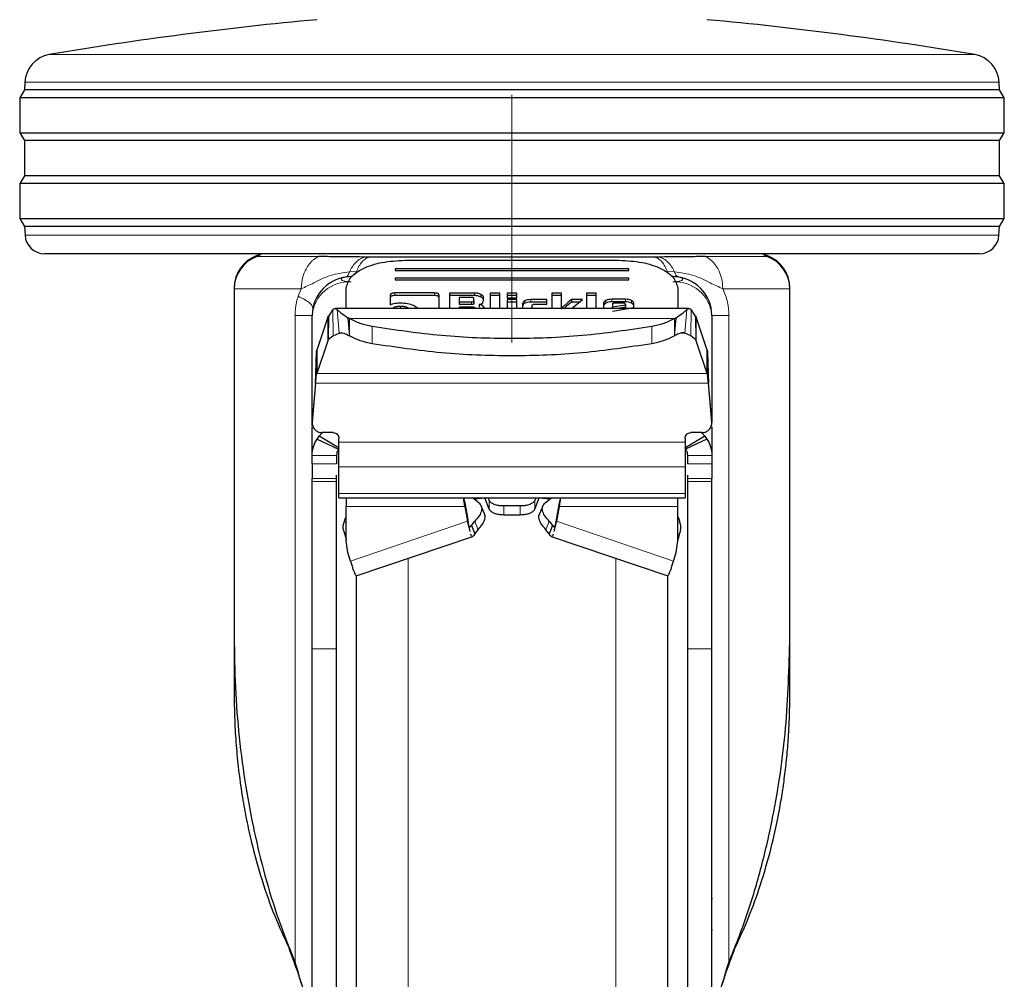
# Model space of a CAD drawing. Units: millimetres. Extents: x 0 to 210, y 0 to 297.
# Drawn here: x 88 to 93, y 205 to 210 of the extents above; entities that cross this region are included whole.
import ezdxf

# ---------------------------------------------------------------- set-up
doc = ezdxf.new("R2010")
doc.units = ezdxf.units.MM
doc.linetypes.add('SLD-Durchgehend', pattern=[0])
doc.linetypes.add('SLD-Punktstrich', pattern=[19.05, 15.24, -1.27, 1.27, -1.27])

msp = doc.modelspace()

# ---------------------------------------------------------------- linework, layer by layer
at = {"color": 7, "linetype": 'SLD-Punktstrich', "lineweight": 18}
msp.add_line((90.1654, 244.80228), (90.1654, 207.02728), dxfattribs=at)
at = {"color": 8, "linetype": 'SLD-Durchgehend', "lineweight": 18}
for p, q in [((87.79186, 209.44801), (92.53894, 209.44801)), ((89.5924, 209.30701), (87.66722, 209.30701)), ((92.66358, 209.30701), (89.5924, 209.30701)), ((87.66777, 208.52205), (92.66303, 208.52205)), ((88.86731, 208.41764), (88.85707, 208.41764)), ((91.47374, 208.41764), (91.46349, 208.41764)), ((89.17297, 208.41264), (88.85707, 208.41264)), ((91.47374, 208.41264), (91.15784, 208.41264)), ((89.33204, 208.33362), (89.36794, 208.33598)), ((90.96286, 208.33598), (90.99876, 208.33362)), ((88.74047, 208.25265), (88.7404, 208.25265)), ((89.08447, 208.24766), (88.7404, 208.24766)), ((89.06883, 208.20947), (89.08447, 208.24766)), ((89.56412, 208.22591), (89.56412, 208.21275)), ((89.76754, 208.22591), (89.76754, 208.21275)), ((89.97329, 208.22561), (89.97329, 208.21245)), ((90.00513, 208.21871), (90.00513, 208.20555)), ((91.5904, 208.24766), (91.24633, 208.24766)), ((91.5904, 208.25265), (91.59033, 208.25265)), ((89.95756, 208.17978), (89.95756, 208.16662)), ((90.23187, 208.18611), (90.23187, 208.17295)), ((90.26189, 208.19211), (90.26189, 208.17895)), ((90.64696, 208.18763), (90.64696, 208.17447)), ((90.67757, 208.19376), (90.67757, 208.1806)), ((90.74714, 208.19376), (90.74714, 208.1806)), ((90.77759, 208.18761), (90.77759, 208.17445)), ((89.24805, 208.00638), (89.24684, 208.14056)), ((89.27911, 208.01978), (89.26834, 208.14125)), ((89.55601, 208.14964), (89.55601, 208.14655)), ((89.59411, 208.15725), (89.59411, 208.14655)), ((89.63209, 208.14964), (89.63209, 208.14655)), ((90.01788, 208.15913), (90.01788, 208.14655)), ((90.42511, 208.15324), (90.42511, 208.14887)), ((91.05169, 208.01978), (91.06247, 208.14125)), ((91.08276, 208.00638), (91.08396, 208.14056)), ((89.05273, 208.10978), (89.1404, 208.10978)), ((89.05273, 204.79378), (89.05273, 208.10978)), ((89.22095, 207.9804), (89.22095, 208.10119)), ((89.33217, 208.00612), (89.32344, 208.09928)), ((89.33215, 208.02822), (89.32572, 208.098)), ((89.33215, 208.02822), (89.33217, 208.09439)), ((89.33217, 208.09439), (90.99865, 208.09439)), ((90.99865, 208.09439), (90.9987, 208.02872)), ((90.99869, 208.02873), (91.00509, 208.098)), ((90.99882, 208.0082), (91.00736, 208.09928)), ((91.10986, 208.10119), (91.10986, 207.9804)), ((91.1904, 208.10978), (91.27807, 208.10978)), ((91.27807, 208.10978), (91.27807, 204.79378)), ((89.30209, 208.01978), (89.27911, 208.01978)), ((89.33217, 208.00612), (89.33215, 208.02822)), ((89.44807, 208.05383), (89.44807, 207.96556)), ((90.88273, 208.05383), (90.88273, 207.96556)), ((90.99869, 208.02873), (90.99882, 208.0082)), ((91.05169, 208.01978), (91.02876, 208.01978)), ((90.99864, 208.00612), (90.99882, 208.0082)), ((89.16388, 207.81245), (91.16692, 207.81245)), ((91.17285, 207.76271), (89.15795, 207.76271)), ((89.14059, 207.56666), (89.14059, 207.56431)), ((91.19021, 207.56431), (91.19021, 207.56666)), ((91.0529, 207.46047), (89.2779, 207.46047)), ((89.1404, 207.39301), (89.2654, 207.39301)), ((91.1904, 207.39301), (91.0654, 207.39301)), ((89.2654, 207.34952), (89.1404, 207.34952)), ((91.0529, 207.33461), (89.2779, 207.33461)), ((91.0654, 207.34952), (91.1904, 207.34952)), ((89.1404, 207.27478), (89.2654, 207.27478)), ((89.2654, 207.25855), (89.1404, 207.25855)), ((91.1904, 207.27478), (91.0654, 207.27478)), ((91.1904, 207.25855), (91.0654, 207.25855)), ((91.0529, 207.19748), (89.2779, 207.19748)), ((90.04898, 207.16152), (90.04898, 207.11678)), ((90.28182, 207.11678), (90.28182, 207.16152)), ((89.3154, 207.13146), (89.92394, 207.13146)), ((90.1229, 207.08896), (90.1229, 207.13371)), ((90.2079, 207.08896), (90.2079, 207.13371)), ((90.40687, 207.13146), (91.0154, 207.13146)), ((89.30422, 207.05024), (89.3154, 207.05445)), ((89.93799, 207.05517), (89.33632, 206.85142)), ((89.97427, 207.05511), (89.99136, 207.01206)), ((90.33945, 207.01206), (90.35654, 207.05511)), ((90.39282, 207.05517), (90.99448, 206.85142)), ((91.0154, 207.05445), (91.02659, 207.05024)), ((89.94468, 207.03), (89.95758, 207.03437)), ((90.37322, 207.03437), (90.38613, 207.03)), ((89.3154, 206.99118), (89.30789, 206.98835)), ((91.0154, 206.99118), (91.02292, 206.98835)), ((89.63251, 206.86556), (89.63251, 200.9913)), ((90.6983, 200.9913), (90.6983, 206.86556)), ((89.2654, 206.4012), (89.1404, 206.4012)), ((91.1904, 206.4012), (91.0654, 206.4012))]:
    msp.add_line(p, q, dxfattribs=at)
at = {"color": 7, "linetype": 'SLD-Durchgehend', "lineweight": 25}
for p, q in [((87.66722, 209.30701), (87.6654, 209.26728)), ((92.6654, 209.26728), (92.66358, 209.30701)), ((87.6654, 209.26728), (87.6404, 209.22728)), ((87.6404, 209.22728), (87.6404, 209.04728)), ((89.58625, 209.22728), (87.6404, 209.22728)), ((92.6654, 209.26728), (87.6654, 209.26728)), ((92.6904, 209.22728), (89.58625, 209.22728)), ((92.6904, 209.22728), (92.6654, 209.26728)), ((92.6904, 209.04728), (92.6904, 209.22728)), ((87.6404, 209.04728), (87.6654, 209.00728)), ((87.6404, 209.04728), (92.6904, 209.04728)), ((92.6654, 209.00728), (92.6904, 209.04728)), ((87.6654, 209.00728), (87.6654, 208.82728)), ((92.6654, 209.00728), (87.6654, 209.00728)), ((92.6654, 208.82728), (92.6654, 209.00728)), ((87.6654, 208.82728), (87.6404, 208.78728)), ((92.6654, 208.82728), (87.6654, 208.82728)), ((92.6904, 208.78728), (92.6654, 208.82728)), ((87.6404, 208.78728), (87.6404, 208.60728)), ((89.58625, 208.78728), (87.6404, 208.78728)), ((92.6904, 208.78728), (89.58625, 208.78728)), ((92.6904, 208.60728), (92.6904, 208.78728)), ((87.6404, 208.60728), (87.6654, 208.56728)), ((87.6404, 208.60728), (92.6904, 208.60728)), ((87.6654, 208.56728), (87.66777, 208.52205)), ((92.6654, 208.56728), (87.6654, 208.56728)), ((92.66303, 208.52205), (92.6654, 208.56728)), ((92.6654, 208.56728), (92.6904, 208.60728)), ((92.56317, 208.42728), (87.76764, 208.42728)), ((89.43351, 208.41036), (89.41128, 208.41042)), ((89.6154, 208.39357), (90.7154, 208.39357)), ((90.91952, 208.41042), (90.89692, 208.41036)), ((90.7654, 208.35038), (89.5654, 208.35038)), ((89.5654, 208.35038), (89.5654, 208.34078)), ((89.5654, 208.34078), (90.7654, 208.34078)), ((90.7654, 208.34078), (90.7654, 208.35038)), ((89.31511, 208.30955), (89.30888, 208.30728)), ((90.7654, 208.30239), (89.5654, 208.30239)), ((89.5654, 208.30239), (89.5654, 208.29279)), ((89.5654, 208.29279), (90.7654, 208.29279)), ((90.7654, 208.29279), (90.7654, 208.30239)), ((88.7404, 208.25265), (88.7404, 208.24766)), ((88.7404, 208.24766), (88.7404, 206.4599)), ((89.3154, 208.14655), (89.3154, 208.2496)), ((89.54102, 208.2147), (89.54102, 208.16604)), ((89.76754, 208.22591), (89.56412, 208.22591)), ((89.76754, 208.21275), (89.56412, 208.21275)), ((89.79102, 208.14655), (89.79102, 208.21464)), ((89.84461, 208.22561), (89.84461, 208.14655)), ((89.97329, 208.22561), (89.84461, 208.22561)), ((89.97329, 208.21245), (89.84461, 208.21245)), ((90.05355, 208.22561), (90.05355, 208.14655)), ((90.10345, 208.22561), (90.05355, 208.22561)), ((90.10345, 208.21245), (90.05355, 208.21245)), ((90.10345, 208.14655), (90.10345, 208.22561)), ((90.19072, 208.22561), (90.14082, 208.22561)), ((90.14082, 208.22561), (90.14082, 208.2016)), ((90.19072, 208.21245), (90.14082, 208.21245)), ((90.19072, 208.2016), (90.19072, 208.22561)), ((90.37005, 208.22561), (90.37005, 208.14655)), ((90.41995, 208.22561), (90.37005, 208.22561)), ((90.41995, 208.21245), (90.37005, 208.21245)), ((90.41995, 208.14302), (90.41995, 208.22561)), ((90.54704, 208.22561), (90.54704, 208.14655)), ((90.59694, 208.22561), (90.54704, 208.22561)), ((90.59694, 208.21245), (90.54704, 208.21245)), ((90.59694, 208.14655), (90.59694, 208.22561)), ((91.0154, 208.2496), (91.0154, 208.14655)), ((91.5904, 208.24766), (91.5904, 208.25265)), ((91.5904, 206.4599), (91.5904, 208.24766)), ((89.89402, 208.20349), (89.89402, 208.17978)), ((89.95756, 208.20349), (89.89402, 208.20349)), ((89.89402, 208.17978), (89.89402, 208.16662)), ((89.89402, 208.17978), (89.95756, 208.17978)), ((89.95756, 208.16662), (89.89402, 208.16662)), ((89.9701, 208.1858), (89.9701, 208.19753)), ((89.9701, 208.1858), (89.9701, 208.17264)), ((89.99726, 208.16704), (89.99726, 208.15388)), ((90.01498, 208.17512), (90.01951, 208.18904)), ((90.01951, 208.18904), (90.01951, 208.20343)), ((90.14082, 208.2016), (90.19072, 208.2016)), ((90.14082, 208.19199), (90.14082, 208.14655)), ((90.19072, 208.19199), (90.14082, 208.19199)), ((90.19072, 208.17883), (90.14082, 208.17883)), ((90.19072, 208.14655), (90.19072, 208.19199)), ((90.21948, 208.1717), (90.21948, 208.14655)), ((90.34424, 208.19211), (90.26189, 208.19211)), ((90.34424, 208.17895), (90.26189, 208.17895)), ((90.26938, 208.14655), (90.26938, 208.16268)), ((90.28217, 208.16869), (90.34424, 208.16869)), ((90.34424, 208.16869), (90.34424, 208.19211)), ((90.52688, 208.19205), (90.47071, 208.19205)), ((90.47071, 208.19205), (90.47071, 208.17889)), ((90.51079, 208.17889), (90.47071, 208.17889)), ((90.47661, 208.15094), (90.52688, 208.19205)), ((90.63431, 208.17294), (90.63431, 208.14655)), ((90.74714, 208.19376), (90.67757, 208.19376)), ((90.74714, 208.1806), (90.67757, 208.1806)), ((90.68052, 208.16816), (90.68052, 208.15513)), ((90.68052, 208.15513), (90.74677, 208.16586)), ((90.73399, 208.17412), (90.69355, 208.17412)), ((90.74677, 208.16586), (90.74677, 208.16798)), ((90.74677, 208.16586), (90.74677, 208.1527)), ((90.7904, 208.15194), (90.7904, 208.17294)), ((89.24684, 208.14056), (89.22375, 208.10691)), ((91.07317, 208.14655), (89.25764, 208.14655)), ((89.89402, 208.15383), (89.89402, 208.14655)), ((89.96383, 208.15383), (89.89402, 208.15383)), ((89.97624, 208.14787), (89.97624, 208.14655)), ((90.47661, 208.15094), (90.47661, 208.14655)), ((90.68052, 208.14655), (90.68052, 208.15513)), ((90.68113, 208.13354), (90.7904, 208.15194)), ((90.74677, 208.1527), (90.70879, 208.14655)), ((91.10703, 208.10695), (91.08396, 208.14056)), ((89.1404, 207.54464), (89.1404, 208.10978)), ((89.22095, 208.10119), (89.16388, 207.93323)), ((89.22095, 208.10119), (89.22375, 208.10691)), ((89.22375, 208.10691), (89.22303, 207.98491)), ((89.32572, 208.098), (89.32344, 208.09928)), ((89.33217, 208.09439), (89.32572, 208.098)), ((90.99865, 208.09439), (91.00509, 208.098)), ((91.00509, 208.098), (91.00736, 208.09928)), ((91.10703, 208.10695), (91.1077, 207.98506)), ((91.10703, 208.10695), (91.10986, 208.10119)), ((91.16692, 207.93323), (91.10986, 208.10119)), ((91.1904, 208.10978), (91.1904, 207.56131)), ((89.24805, 208.00638), (89.27911, 208.01978)), ((91.08276, 208.00638), (91.05169, 208.01978)), ((89.22095, 207.9804), (89.16388, 207.81245)), ((89.22303, 207.98491), (89.22095, 207.9804)), ((89.24805, 208.00638), (89.22303, 207.98491)), ((91.1077, 207.98506), (91.08276, 208.00638)), ((91.10986, 207.9804), (91.1077, 207.98506)), ((91.16692, 207.81245), (91.10986, 207.9804)), ((89.16388, 207.93323), (89.16388, 207.81245)), ((91.16692, 207.81245), (91.16692, 207.93323)), ((89.15795, 207.76506), (89.14059, 207.56666)), ((89.15795, 207.76271), (89.14059, 207.56431)), ((89.15795, 207.76271), (89.15795, 207.76506)), ((91.17285, 207.76506), (91.17285, 207.76271)), ((91.19021, 207.56666), (91.17285, 207.76506)), ((91.19021, 207.56431), (91.17285, 207.76271)), ((89.1404, 207.39301), (89.1404, 207.53951)), ((89.14367, 207.54454), (89.14367, 207.54218)), ((89.17599, 207.49157), (89.19432, 207.50996)), ((89.2479, 207.50996), (89.1904, 207.50996)), ((91.1404, 207.50996), (91.0829, 207.50996)), ((91.1904, 207.53948), (91.1904, 207.39301)), ((89.1654, 207.47674), (89.17599, 207.49157)), ((89.1654, 207.47674), (89.27478, 207.42434)), ((89.27875, 207.42993), (89.17599, 207.49157)), ((89.2779, 207.46047), (89.2779, 207.47997)), ((91.15481, 207.49157), (91.05206, 207.42993)), ((91.0529, 207.47997), (91.0529, 207.46047)), ((91.1654, 207.47674), (91.05603, 207.42434)), ((91.15481, 207.49157), (91.1654, 207.47674)), ((89.1404, 207.34952), (89.1404, 207.39301)), ((89.2654, 207.39301), (89.2654, 207.34952)), ((91.0654, 207.39301), (91.0654, 207.34952)), ((91.1904, 207.39301), (91.1904, 207.34952)), ((89.2779, 207.19748), (89.2779, 207.33461)), ((91.0529, 207.33461), (91.0529, 207.19748)), ((89.1404, 207.25855), (89.1404, 207.27478)), ((89.2654, 207.25855), (89.2654, 207.27478)), ((91.0654, 207.27478), (91.0654, 207.25855)), ((91.1904, 207.25855), (91.1904, 207.27478)), ((89.2779, 207.17616), (89.2779, 207.19748)), ((89.2779, 207.17616), (91.0529, 207.17616)), ((89.3154, 207.17616), (89.3154, 207.13146)), ((89.99471, 207.15045), (89.96233, 207.17616)), ((90.02737, 207.17305), (89.97146, 207.16891)), ((90.04898, 207.11678), (90.02618, 207.17616)), ((90.04336, 207.17616), (90.04898, 207.16152)), ((90.28745, 207.17616), (90.28182, 207.16152)), ((90.28182, 207.11678), (90.30463, 207.17616)), ((90.35934, 207.16891), (90.30343, 207.17305)), ((90.33609, 207.15045), (90.36848, 207.17616)), ((91.0154, 207.13146), (91.0154, 207.17616)), ((91.0529, 207.19748), (91.0529, 207.17616)), ((89.3154, 206.95469), (89.3154, 207.13146)), ((89.92394, 207.14979), (89.92394, 207.13146)), ((89.92394, 207.14979), (89.93799, 207.0735)), ((89.92394, 207.13146), (89.93799, 207.05517)), ((90.02707, 207.0843), (90.00734, 207.13401)), ((90.2079, 207.13371), (90.1229, 207.13371)), ((90.32347, 207.13401), (90.30373, 207.0843)), ((90.40687, 207.14979), (90.39282, 207.0735)), ((90.40687, 207.13146), (90.39282, 207.05517)), ((90.40687, 207.14979), (90.40687, 207.13146)), ((91.0154, 206.95469), (91.0154, 207.13146)), ((89.93799, 207.05517), (89.93799, 207.0735)), ((89.93799, 207.0735), (89.94055, 207.05281)), ((89.95758, 207.03437), (89.97427, 207.05511)), ((90.1229, 207.08896), (90.2079, 207.08896)), ((90.35654, 207.05511), (90.37322, 207.03437)), ((90.39282, 207.0735), (90.39026, 207.05281)), ((90.39282, 207.0735), (90.39282, 207.05517)), ((89.95758, 207.03437), (89.97467, 206.99132)), ((89.97467, 206.99132), (89.99136, 207.01206)), ((90.35613, 206.99132), (90.33945, 207.01206)), ((90.37322, 207.03437), (90.35613, 206.99132)), ((89.30789, 206.98835), (89.3154, 206.9589)), ((89.32392, 206.89448), (89.3154, 206.95469)), ((89.36642, 206.77545), (89.96421, 206.97789)), ((90.3666, 206.97789), (90.96439, 206.77545)), ((91.00688, 206.89448), (91.0154, 206.95469)), ((91.02292, 206.98835), (91.0154, 206.9589)), ((89.33632, 206.85142), (89.32392, 206.89448)), ((90.99448, 206.85142), (91.00688, 206.89448)), ((88.7404, 206.4599), (88.7404, 206.16799)), ((91.5904, 206.16799), (91.5904, 206.4599)), ((89.1404, 204.35975), (89.1404, 206.4012)), ((89.2654, 204.35975), (89.2654, 206.4012)), ((91.0654, 206.4012), (91.0654, 204.35975)), ((91.1904, 204.35975), (91.1904, 206.4012)), ((91.19297, 205.11958), (91.1904, 205.11958)), ((91.19297, 204.95958), (91.1904, 204.95958))]:
    msp.add_line(p, q, dxfattribs=at)
for centre, radius, start, end in [((90.77418, 191.95034), 17.75, 95.20017, 99.672601), ((89.55662, 191.95034), 17.75, 80.327399, 84.79983), ((87.81707, 209.30014), 0.15, 99.6726, 177.37444), ((92.51374, 209.30014), 0.15, 2.62556, 80.3274), ((87.76764, 208.52728), 0.1, 183, 270), ((92.56317, 208.52728), 0.1, 270, 357), ((88.9154, 208.25265), 0.175, 109.47122, 180), ((88.8404, 208.46478), 0.05, 289.47122, 311.40962), ((88.8404, 208.45978), 0.05, 289.47122, 319.4584), ((91.4904, 208.45978), 0.05, 220.5416, 250.52878), ((91.4904, 208.46478), 0.05, 228.59038, 250.52878), ((91.4154, 208.25265), 0.175, 0, 70.52878), ((88.9154, 208.24765), 0.175, 109.47122, 179.99845), ((91.4154, 208.24765), 0.175, 0.00155, 70.52878), ((89.3404, 208.10978), 0.2, 90, 180), ((90.9904, 208.10978), 0.2, 0, 90)]:
    msp.add_arc(centre, radius, start, end, dxfattribs=at)
at = {"color": 8, "linetype": 'SLD-Durchgehend', "lineweight": 18}
for centre, radius, start, end in [((91.03126, 208.33885), 0.03292, 189.13451, 253.5166), ((89.3279, 208.09535), 0.18805, 86.18874, 175.59805), ((91.0029, 208.09535), 0.18805, 4.40195, 93.81126)]:
    msp.add_arc(centre, radius, start, end, dxfattribs=at)
for points, knots in [([(89.08447, 208.24766), (89.08606, 208.26832), (89.08883, 208.30427), (89.10637, 208.3465), (89.12285, 208.37171), (89.137, 208.38748), (89.14627, 208.39568), (89.15201, 208.40002), (89.15372, 208.40125), (89.15431, 208.40167), (89.15756, 208.40392), (89.16384, 208.40791), (89.1699, 208.41105), (89.17297, 208.41264)], [0, 0, 0, 0, 0.2867992, 0.4991322, 0.6591732, 0.7494482, 0.8390453, 0.8636227, 0.8708512, 0.8747059, 0.8759663, 0.937349, 1, 1, 1, 1]), ([(89.33204, 208.33362), (89.33673, 208.34297), (89.34632, 208.36208), (89.36537, 208.38478), (89.38722, 208.40232), (89.40326, 208.40772), (89.41128, 208.41042)], [0, 0, 0, 0, 0.2394454, 0.4893275, 0.7447192, 1, 1, 1, 1]), ([(89.43351, 208.41036), (89.42707, 208.40788), (89.41405, 208.40287), (89.3961, 208.38637), (89.38009, 208.36435), (89.37196, 208.34537), (89.36794, 208.33598)], [0, 0, 0, 0, 0.2473543, 0.4999986, 0.7526437, 1, 1, 1, 1]), ([(90.89692, 208.41036), (90.90339, 208.40788), (90.91647, 208.40287), (90.9345, 208.38637), (90.95061, 208.36435), (90.95881, 208.34537), (90.96286, 208.33598)], [0, 0, 0, 0, 0.2473542, 0.4999984, 0.7526435, 1, 1, 1, 1]), ([(90.91952, 208.41042), (90.92754, 208.40772), (90.94358, 208.40232), (90.96543, 208.38478), (90.98448, 208.36208), (90.99407, 208.34297), (90.99876, 208.33362)], [0, 0, 0, 0, 0.25527862, 0.51066969, 0.76055259, 1, 1, 1, 1]), ([(91.15784, 208.41264), (91.15784, 208.41264), (91.15786, 208.41263), (91.15792, 208.41261), (91.15814, 208.4125), (91.15896, 208.41212), (91.16217, 208.41057), (91.17462, 208.40383), (91.20045, 208.38378), (91.22634, 208.34526), (91.2433, 208.29578), (91.24527, 208.26444), (91.24633, 208.24766)], [0, 0, 0, 0, 0.0000416, 0.0003489, 0.0011846, 0.0043162, 0.0164206, 0.0639887, 0.2521807, 0.5634876, 0.7663071, 1, 1, 1, 1]), ([(89.08447, 208.24766), (89.10556, 208.25726), (89.15239, 208.27858), (89.23033, 208.32066), (89.29851, 208.32935), (89.33204, 208.33362)], [0, 0, 0, 0, 0.2939173, 0.6528035, 1, 1, 1, 1]), ([(89.32219, 208.31483), (89.32029, 208.31285), (89.31809, 208.31055), (89.31548, 208.30967), (89.31511, 208.30955)], [0, 0, 0, 0, 0.8610699, 1, 1, 1, 1]), ([(89.33204, 208.33362), (89.33086, 208.33016), (89.32847, 208.32314), (89.32463, 208.31753), (89.32239, 208.31506), (89.32219, 208.31483)], [0, 0, 0, 0, 0.468085, 0.9505799, 1, 1, 1, 1]), ([(89.36794, 208.33598), (89.36632, 208.33214), (89.36338, 208.32523), (89.35929, 208.32065), (89.35747, 208.31862)], [0, 0, 0, 0, 0.5552635, 1, 1, 1, 1]), ([(90.99876, 208.33362), (91.03232, 208.32933), (91.1005, 208.3206), (91.17843, 208.27858), (91.22525, 208.25726), (91.24633, 208.24766)], [0, 0, 0, 0, 0.3474661, 0.7060842, 1, 1, 1, 1]), ([(89.3404, 208.28299), (89.3404, 208.28299), (89.34036, 208.28299), (89.34024, 208.28299), (89.3398, 208.283), (89.33811, 208.28302), (89.33157, 208.28318), (89.31892, 208.2841), (89.30578, 208.28649), (89.29704, 208.28941), (89.29118, 208.29257), (89.28845, 208.29661), (89.29118, 208.30063), (89.29704, 208.30374), (89.30578, 208.30658), (89.31892, 208.30885), (89.33157, 208.30967), (89.33811, 208.30978), (89.3398, 208.30978), (89.34023, 208.30978), (89.34035, 208.30978), (89.34039, 208.30978), (89.3404, 208.30978), (89.3404, 208.30978)], [0, 0, 0, 0, 0.0000756, 0.0006625, 0.0022856, 0.0084123, 0.0321676, 0.1251503, 0.2498424, 0.3222266, 0.3880835, 0.5000001, 0.6119212, 0.677777, 0.7501577, 0.8748498, 0.9678414, 0.9915945, 0.9977184, 0.9993396, 0.9997899, 0.999925, 1, 1, 1, 1]), ([(90.9904, 208.30978), (90.99041, 208.30978), (90.99044, 208.30978), (90.99056, 208.30978), (90.99101, 208.30978), (90.99269, 208.30978), (90.99924, 208.30967), (91.01189, 208.30885), (91.02503, 208.30658), (91.03376, 208.30374), (91.03962, 208.30063), (91.04236, 208.29661), (91.03962, 208.29257), (91.03376, 208.28941), (91.02503, 208.28649), (91.01189, 208.2841), (90.99924, 208.28318), (90.99269, 208.28302), (90.99101, 208.28299), (90.99057, 208.28299), (90.99045, 208.28299), (90.99042, 208.28299), (90.99041, 208.28299), (90.9904, 208.28299)], [0, 0, 0, 0, 0.0000756, 0.0006625, 0.0022856, 0.0084123, 0.0321676, 0.1251503, 0.2498424, 0.3222266, 0.3880835, 0.5000001, 0.6119212, 0.677777, 0.7501577, 0.8748498, 0.9678414, 0.9915945, 0.9977184, 0.9993396, 0.9997899, 0.999925, 1, 1, 1, 1]), ([(91.24633, 208.24766), (91.25578, 208.22517), (91.27349, 208.18304), (91.27662, 208.13308), (91.27807, 208.10978)], [0, 0, 0, 0, 0.533692, 1, 1, 1, 1]), ([(89.05273, 208.10978), (89.05416, 208.13302), (89.05629, 208.16775), (89.06571, 208.19909), (89.06883, 208.20947)], [0, 0, 0, 0, 0.66898061, 1, 1, 1, 1]), ([(89.06884, 208.20946), (89.09327, 208.19682), (89.13828, 208.17353), (89.14201, 208.15467), (89.14372, 208.14604)], [0, 0, 0, 0, 0.5427194, 1, 1, 1, 1])]:
    msp.add_open_spline(points, degree=3, knots=knots, dxfattribs=at)
at = {"color": 7, "linetype": 'SLD-Durchgehend', "lineweight": 25}
for points, knots in [([(89.41128, 208.41042), (89.39244, 208.41048), (89.35644, 208.41059), (89.3019, 208.41098), (89.24087, 208.41216), (89.19782, 208.41247), (89.17297, 208.41264)], [0, 0, 0, 0, 0.213418, 0.4078509, 0.6582277, 1, 1, 1, 1]), ([(89.3154, 208.2496), (89.31999, 208.26863), (89.32909, 208.30636), (89.39843, 208.35374), (89.49714, 208.387), (89.57577, 208.39137), (89.6154, 208.39357)], [0, 0, 0, 0, 0.2521032, 0.5000036, 0.747992, 1, 1, 1, 1]), ([(90.89692, 208.41036), (90.84163, 208.41036), (90.73104, 208.41036), (90.54869, 208.41036), (90.35917, 208.41036), (90.16518, 208.41036), (89.97119, 208.41036), (89.78169, 208.41036), (89.59935, 208.41036), (89.48879, 208.41036), (89.43351, 208.41036)], [0, 0, 0, 0, 0.125, 0.25, 0.375, 0.5, 0.625, 0.75, 0.875, 1, 1, 1, 1]), ([(90.7154, 208.39357), (90.75505, 208.39137), (90.83368, 208.387), (90.9324, 208.35373), (91.00172, 208.30636), (91.01082, 208.26862), (91.0154, 208.2496)], [0, 0, 0, 0, 0.2521032, 0.5000036, 0.747992, 1, 1, 1, 1]), ([(91.15784, 208.41264), (91.13279, 208.41246), (91.08938, 208.41215), (91.02835, 208.41097), (90.97401, 208.41059), (90.93843, 208.41048), (90.91952, 208.41042)], [0, 0, 0, 0, 0.344545, 0.5969611, 0.7858024, 1, 1, 1, 1]), ([(89.56412, 208.22591), (89.56068, 208.2258), (89.55577, 208.22564), (89.55002, 208.22438), (89.54667, 208.22312), (89.54408, 208.22149), (89.5415, 208.21872), (89.54121, 208.21636), (89.54102, 208.2147)], [0, 0, 0, 0, 0.2725456, 0.3892426, 0.4995137, 0.6098567, 0.7267573, 1, 1, 1, 1]), ([(89.56412, 208.21275), (89.56068, 208.21264), (89.55577, 208.21248), (89.55002, 208.21122), (89.54667, 208.20996), (89.54408, 208.20833), (89.5415, 208.20556), (89.54121, 208.2032), (89.54102, 208.20154)], [0, 0, 0, 0, 0.2725456, 0.3892426, 0.4995137, 0.6098567, 0.7267573, 1, 1, 1, 1]), ([(89.79102, 208.21464), (89.79081, 208.2163), (89.79052, 208.21868), (89.78788, 208.22147), (89.78527, 208.22312), (89.78186, 208.2244), (89.77603, 208.22567), (89.77104, 208.22581), (89.76754, 208.22591)], [0, 0, 0, 0, 0.2709515, 0.3878888, 0.4989975, 0.6094536, 0.7263574, 1, 1, 1, 1]), ([(89.79102, 208.20148), (89.79081, 208.20314), (89.79052, 208.20552), (89.78788, 208.20831), (89.78527, 208.20996), (89.78186, 208.21124), (89.77603, 208.21251), (89.77104, 208.21265), (89.76754, 208.21275)], [0, 0, 0, 0, 0.2709515, 0.3878888, 0.4989975, 0.6094536, 0.7263574, 1, 1, 1, 1]), ([(90.00513, 208.21871), (90.00035, 208.22066), (89.99337, 208.22351), (89.98188, 208.22536), (89.97616, 208.22553), (89.97329, 208.22561)], [0, 0, 0, 0, 0.5199818, 0.7600347, 1, 1, 1, 1]), ([(90.00513, 208.20555), (90.00035, 208.2075), (89.99337, 208.21035), (89.98188, 208.2122), (89.97616, 208.21237), (89.97329, 208.21245)], [0, 0, 0, 0, 0.5199818, 0.7600347, 1, 1, 1, 1]), ([(90.01951, 208.20343), (90.01933, 208.20481), (90.01898, 208.20755), (90.01514, 208.21307), (90.00919, 208.21642), (90.00513, 208.21871)], [0, 0, 0, 0, 0.2399655, 0.4800185, 1, 1, 1, 1]), ([(89.54102, 208.16604), (89.54892, 208.16878), (89.56486, 208.1743), (89.58447, 208.17501), (89.59436, 208.17536)], [0, 0, 0, 0, 0.4958731, 1, 1, 1, 1]), ([(89.59436, 208.17536), (89.60648, 208.17484), (89.63053, 208.17379), (89.6494, 208.16656), (89.65876, 208.16297)], [0, 0, 0, 0, 0.503636, 1, 1, 1, 1]), ([(89.65876, 208.16297), (89.66275, 208.16084), (89.67062, 208.15663), (89.67828, 208.15097), (89.67946, 208.14736), (89.67972, 208.14655)], [0, 0, 0, 0, 0.4419056, 0.8738007, 1, 1, 1, 1]), ([(89.9701, 208.19753), (89.96999, 208.19842), (89.96984, 208.19969), (89.96843, 208.20117), (89.96703, 208.20204), (89.96521, 208.2027), (89.96209, 208.20337), (89.95943, 208.20344), (89.95756, 208.20349)], [0, 0, 0, 0, 0.27188418, 0.38820777, 0.49819625, 0.60845184, 0.72553158, 1, 1, 1, 1]), ([(89.95756, 208.17978), (89.95943, 208.17983), (89.96209, 208.17991), (89.96521, 208.18058), (89.96703, 208.18125), (89.96843, 208.18213), (89.96984, 208.18362), (89.96999, 208.1849), (89.9701, 208.1858)], [0, 0, 0, 0, 0.2731775, 0.3898789, 0.5000002, 0.6101215, 0.7268228, 1, 1, 1, 1]), ([(89.9701, 208.17264), (89.96999, 208.17174), (89.96984, 208.17046), (89.96843, 208.16897), (89.96703, 208.16809), (89.96521, 208.16742), (89.96209, 208.16675), (89.95943, 208.16667), (89.95756, 208.16662)], [0, 0, 0, 0, 0.27317715, 0.3898785, 0.49999978, 0.61012109, 0.72682254, 1, 1, 1, 1]), ([(89.99726, 208.16704), (89.99934, 208.16743), (90.00336, 208.16818), (90.00848, 208.17003), (90.01253, 208.17234), (90.01415, 208.17418), (90.01498, 208.17512)], [0, 0, 0, 0, 0.2636957, 0.5091741, 0.7498726, 1, 1, 1, 1]), ([(90.01788, 208.15913), (90.01672, 208.16013), (90.01445, 208.16206), (90.00959, 208.1644), (90.00383, 208.16615), (89.99948, 208.16674), (89.99726, 208.16704)], [0, 0, 0, 0, 0.2606932, 0.5054856, 0.7474245, 1, 1, 1, 1]), ([(90.01951, 208.19027), (90.01933, 208.19165), (90.01898, 208.19439), (90.01514, 208.19991), (90.00919, 208.20326), (90.00513, 208.20555)], [0, 0, 0, 0, 0.2399655, 0.4800185, 1, 1, 1, 1]), ([(90.23187, 208.18611), (90.22825, 208.18401), (90.22103, 208.17982), (90.22, 208.17441), (90.21948, 208.1717)], [0, 0, 0, 0, 0.5002493, 1, 1, 1, 1]), ([(90.23187, 208.17295), (90.22825, 208.17085), (90.22103, 208.16666), (90.22, 208.16125), (90.21948, 208.15854)], [0, 0, 0, 0, 0.50024926, 1, 1, 1, 1]), ([(90.26189, 208.19211), (90.25623, 208.19186), (90.24492, 208.19136), (90.23622, 208.18786), (90.23187, 208.18611)], [0, 0, 0, 0, 0.4998845, 1, 1, 1, 1]), ([(90.26189, 208.17895), (90.25623, 208.1787), (90.24492, 208.1782), (90.23622, 208.1747), (90.23187, 208.17295)], [0, 0, 0, 0, 0.4998845, 1, 1, 1, 1]), ([(90.26938, 208.16268), (90.26949, 208.16357), (90.26965, 208.16485), (90.27108, 208.16635), (90.27251, 208.16722), (90.27437, 208.1679), (90.27755, 208.16857), (90.28027, 208.16864), (90.28217, 208.16869)], [0, 0, 0, 0, 0.2706274, 0.3865848, 0.4964459, 0.6068332, 0.7242806, 1, 1, 1, 1]), ([(90.47071, 208.19205), (90.45953, 208.18277), (90.44535, 208.17099), (90.43074, 208.15838), (90.4266, 208.15476), (90.42549, 208.15362), (90.42511, 208.15324)], [0, 0, 0, 0, 0.7217506, 0.915605, 0.9714712, 1, 1, 1, 1]), ([(90.47071, 208.17889), (90.45951, 208.16961), (90.44655, 208.15887), (90.43401, 208.14802), (90.43231, 208.14655)], [0, 0, 0, 0, 0.8639429, 1, 1, 1, 1]), ([(90.64696, 208.18763), (90.64327, 208.18548), (90.63592, 208.1812), (90.63484, 208.17569), (90.63431, 208.17294)], [0, 0, 0, 0, 0.5021372, 1, 1, 1, 1]), ([(90.64696, 208.17447), (90.64327, 208.17232), (90.63592, 208.16804), (90.63484, 208.16253), (90.63431, 208.15978)], [0, 0, 0, 0, 0.5021372, 1, 1, 1, 1]), ([(90.67757, 208.19376), (90.6718, 208.19351), (90.66026, 208.193), (90.65139, 208.18942), (90.64696, 208.18763)], [0, 0, 0, 0, 0.5004665, 1, 1, 1, 1]), ([(90.67757, 208.1806), (90.6718, 208.18035), (90.66026, 208.17984), (90.65139, 208.17626), (90.64696, 208.17447)], [0, 0, 0, 0, 0.50046654, 1, 1, 1, 1]), ([(90.68433, 208.17235), (90.68324, 208.17175), (90.68163, 208.17085), (90.68065, 208.16933), (90.68056, 208.16856), (90.68052, 208.16816)], [0, 0, 0, 0, 0.5031204, 0.7471793, 1, 1, 1, 1]), ([(90.69355, 208.17412), (90.69183, 208.17404), (90.68839, 208.1739), (90.68568, 208.17287), (90.68433, 208.17235)], [0, 0, 0, 0, 0.5000012, 1, 1, 1, 1]), ([(90.74677, 208.16798), (90.74666, 208.1689), (90.7465, 208.1702), (90.74507, 208.17173), (90.74364, 208.17262), (90.74178, 208.1733), (90.7386, 208.17399), (90.73589, 208.17407), (90.73399, 208.17412)], [0, 0, 0, 0, 0.27317746, 0.3898789, 0.50000021, 0.61012149, 0.72682284, 1, 1, 1, 1]), ([(90.77759, 208.18761), (90.77315, 208.1894), (90.76433, 208.19297), (90.75285, 208.1935), (90.74714, 208.19376)], [0, 0, 0, 0, 0.502557, 1, 1, 1, 1]), ([(90.77759, 208.17445), (90.77315, 208.17624), (90.76433, 208.17981), (90.75285, 208.18034), (90.74714, 208.1806)], [0, 0, 0, 0, 0.502557, 1, 1, 1, 1]), ([(90.7904, 208.17294), (90.78985, 208.17568), (90.78874, 208.1812), (90.78133, 208.18546), (90.77759, 208.18761)], [0, 0, 0, 0, 0.495941, 1, 1, 1, 1]), ([(90.7904, 208.15978), (90.78985, 208.16252), (90.78874, 208.16804), (90.78133, 208.1723), (90.77759, 208.17445)], [0, 0, 0, 0, 0.495941, 1, 1, 1, 1]), ([(89.24684, 208.14056), (89.25027, 208.14349), (89.25717, 208.14936), (89.2646, 208.14396), (89.26834, 208.14125)], [0, 0, 0, 0, 0.49831793, 1, 1, 1, 1]), ([(89.26834, 208.14125), (89.27084, 208.13892), (89.27599, 208.13411), (89.29265, 208.11999), (89.31121, 208.10751), (89.32344, 208.09928)], [0, 0, 0, 0, 0.243088, 0.5008293, 1, 1, 1, 1]), ([(89.59411, 208.15725), (89.58692, 208.15693), (89.57257, 208.15631), (89.56152, 208.15186), (89.55601, 208.14964)], [0, 0, 0, 0, 0.50086895, 1, 1, 1, 1]), ([(89.63209, 208.14964), (89.62656, 208.15186), (89.61554, 208.15628), (89.60124, 208.15693), (89.59411, 208.15725)], [0, 0, 0, 0, 0.5018858, 1, 1, 1, 1]), ([(89.96383, 208.15383), (89.96568, 208.15378), (89.96831, 208.15371), (89.9714, 208.15304), (89.97321, 208.15237), (89.9746, 208.15151), (89.97598, 208.15002), (89.97614, 208.14876), (89.97624, 208.14787)], [0, 0, 0, 0, 0.2731772, 0.3898785, 0.4999998, 0.6101211, 0.7268225, 1, 1, 1, 1]), ([(90.02455, 208.14486), (90.02429, 208.14739), (90.0238, 208.15233), (90.01983, 208.1569), (90.01788, 208.15913)], [0, 0, 0, 0, 0.5111212, 1, 1, 1, 1]), ([(90.42511, 208.15324), (90.42467, 208.15247), (90.42377, 208.15092), (90.42474, 208.14937), (90.42523, 208.14858)], [0, 0, 0, 0, 0.49089306, 1, 1, 1, 1]), ([(91.00736, 208.09928), (91.0196, 208.10751), (91.03816, 208.11999), (91.05481, 208.13411), (91.05997, 208.13892), (91.06247, 208.14125)], [0, 0, 0, 0, 0.4991705, 0.7569012, 1, 1, 1, 1]), ([(91.06247, 208.14125), (91.0662, 208.14396), (91.07364, 208.14936), (91.08053, 208.14349), (91.08396, 208.14056)], [0, 0, 0, 0, 0.5016821, 1, 1, 1, 1]), ([(89.44807, 208.05383), (89.4271, 208.05838), (89.38534, 208.06743), (89.34983, 208.08543), (89.33217, 208.09439)], [0, 0, 0, 0, 0.5023234, 1, 1, 1, 1]), ([(90.99865, 208.09439), (90.98103, 208.08545), (90.94553, 208.06743), (90.90376, 208.05839), (90.88273, 208.05383)], [0, 0, 0, 0, 0.4964426, 1, 1, 1, 1]), ([(89.27911, 208.01978), (89.2826, 208.0206), (89.28988, 208.0223), (89.30679, 208.01956), (89.32184, 208.01159), (89.33217, 208.00612)], [0, 0, 0, 0, 0.2241499, 0.467389, 1, 1, 1, 1]), ([(90.88273, 208.05383), (90.76428, 208.03623), (90.52768, 208.00108), (90.16514, 207.98777), (89.80274, 208.00112), (89.56638, 208.03625), (89.44807, 208.05383)], [0, 0, 0, 0, 0.25043233, 0.50024988, 0.74986729, 1, 1, 1, 1]), ([(91.05169, 208.01978), (91.04819, 208.0206), (91.04095, 208.0223), (91.02404, 208.01957), (91.00901, 208.01161), (90.99864, 208.00612)], [0, 0, 0, 0, 0.2248593, 0.4652903, 1, 1, 1, 1]), ([(89.44807, 207.96556), (89.4271, 207.97011), (89.38534, 207.97916), (89.34983, 207.99716), (89.33217, 208.00612)], [0, 0, 0, 0, 0.5023234, 1, 1, 1, 1]), ([(90.88273, 207.96556), (90.76428, 207.94796), (90.52768, 207.91281), (90.16514, 207.8995), (89.80274, 207.91286), (89.56638, 207.94798), (89.44807, 207.96556)], [0, 0, 0, 0, 0.25043233, 0.50024988, 0.74986729, 1, 1, 1, 1]), ([(90.99864, 208.00612), (90.98102, 207.99718), (90.94553, 207.97916), (90.90376, 207.97012), (90.88273, 207.96556)], [0, 0, 0, 0, 0.49648564, 1, 1, 1, 1]), ([(89.14059, 207.56431), (89.14051, 207.56076), (89.14035, 207.55377), (89.1428, 207.54361), (89.14711, 207.53429), (89.15326, 207.52606), (89.16091, 207.51917), (89.16984, 207.51402), (89.17981, 207.51064), (89.18683, 207.51019), (89.1904, 207.50996)], [0, 0, 0, 0, 0.12854597, 0.2524846, 0.37518261, 0.49872922, 0.62239725, 0.74595607, 0.87053151, 1, 1, 1, 1]), ([(89.1438, 207.54459), (89.14357, 207.54507), (89.14186, 207.54864), (89.14045, 207.55617), (89.14055, 207.56312), (89.14059, 207.56666)], [0, 0, 0, 0, 0.0711927, 0.5271219, 1, 1, 1, 1]), ([(91.1404, 207.50996), (91.14395, 207.51019), (91.15093, 207.51064), (91.16084, 207.51396), (91.16975, 207.51907), (91.17741, 207.52591), (91.18361, 207.53413), (91.18796, 207.54348), (91.19046, 207.5537), (91.19029, 207.56073), (91.19021, 207.56431)], [0, 0, 0, 0, 0.128546, 0.2524846, 0.3751826, 0.4987292, 0.6223972, 0.7459561, 0.8705315, 1, 1, 1, 1]), ([(89.2479, 207.50996), (89.25188, 207.50952), (89.25978, 207.50865), (89.26958, 207.50159), (89.27661, 207.4918), (89.27747, 207.48394), (89.2779, 207.47997)], [0, 0, 0, 0, 0.2523782, 0.5010989, 0.7484078, 1, 1, 1, 1]), ([(91.0529, 207.47997), (91.05334, 207.48395), (91.05421, 207.49185), (91.06127, 207.50164), (91.07107, 207.50867), (91.07893, 207.50953), (91.0829, 207.50996)], [0, 0, 0, 0, 0.25237824, 0.50109888, 0.74840784, 1, 1, 1, 1]), ([(91.13816, 207.50917), (91.14171, 207.50599), (91.14793, 207.50041), (91.15274, 207.49423), (91.15481, 207.49157)], [0, 0, 0, 0, 0.5692656, 1, 1, 1, 1]), ([(89.1404, 207.39301), (89.14149, 207.40767), (89.14368, 207.43699), (89.15816, 207.46349), (89.1654, 207.47674)], [0, 0, 0, 0, 0.4999992, 1, 1, 1, 1]), ([(91.1654, 207.47674), (91.17264, 207.46349), (91.18713, 207.43699), (91.18931, 207.40767), (91.1904, 207.39301)], [0, 0, 0, 0, 0.5000008, 1, 1, 1, 1]), ([(89.27478, 207.42434), (89.27206, 207.41939), (89.26663, 207.4095), (89.26581, 207.39851), (89.2654, 207.39301)], [0, 0, 0, 0, 0.5000103, 1, 1, 1, 1]), ([(91.05603, 207.42434), (91.05874, 207.41939), (91.06417, 207.4095), (91.06499, 207.39851), (91.0654, 207.39301)], [0, 0, 0, 0, 0.5000103, 1, 1, 1, 1]), ([(89.1404, 207.34952), (89.1404, 207.33582), (89.1404, 207.30843), (89.1404, 207.28116), (89.1404, 207.27694), (89.1404, 207.27478)], [0, 0, 0, 0, 0.3283515, 0.6566994, 1, 1, 1, 1]), ([(91.1904, 207.34952), (91.1904, 207.33582), (91.1904, 207.30843), (91.1904, 207.28116), (91.1904, 207.27694), (91.1904, 207.27478)], [0, 0, 0, 0, 0.32835152, 0.65669939, 1, 1, 1, 1]), ([(89.1404, 206.4012), (89.1404, 206.43998), (89.1404, 206.51754), (89.1404, 206.63624), (89.1404, 206.75237), (89.1404, 206.86321), (89.1404, 206.96521), (89.1404, 207.05592), (89.1404, 207.1322), (89.1404, 207.1926), (89.1404, 207.23437), (89.1404, 207.25479), (89.1404, 207.25756), (89.1404, 207.25855)], [0, 0, 0, 0, 0.0947389, 0.189478, 0.2842177, 0.378958, 0.4737109, 0.5684646, 0.6632118, 0.7579594, 0.8527033, 0.9474472, 1, 1, 1, 1]), ([(89.2654, 207.27478), (89.2654, 207.27585), (89.2654, 207.27724), (89.2654, 207.28892), (89.2654, 207.29159)], [0, 0, 0, 0, 0.7708325, 1, 1, 1, 1]), ([(89.2654, 206.4012), (89.2654, 206.43997), (89.2654, 206.51752), (89.2654, 206.63622), (89.2654, 206.75233), (89.2654, 206.86317), (89.2654, 206.96517), (89.2654, 207.05588), (89.2654, 207.13217), (89.2654, 207.19258), (89.2654, 207.23436), (89.2654, 207.25479), (89.2654, 207.25756), (89.2654, 207.25855)], [0, 0, 0, 0, 0.0947289, 0.1894581, 0.2841875, 0.3789176, 0.47367, 0.5684232, 0.6631703, 0.7579179, 0.8526617, 0.9474056, 1, 1, 1, 1]), ([(91.0654, 207.29159), (91.0654, 207.28924), (91.0654, 207.27731), (91.0654, 207.27591), (91.0654, 207.27478)], [0, 0, 0, 0, 0.1973996, 1, 1, 1, 1]), ([(91.0654, 207.25855), (91.0654, 207.25591), (91.0654, 207.25061), (91.0654, 207.21802), (91.0654, 207.16777), (91.0654, 207.10021), (91.0654, 207.01706), (91.0654, 206.92113), (91.0654, 206.81471), (91.0654, 206.70116), (91.0654, 206.58355), (91.0654, 206.48256), (91.0654, 206.4226), (91.0654, 206.4012)], [0, 0, 0, 0, 0.0947289, 0.1894581, 0.2841875, 0.3789176, 0.47367, 0.5684232, 0.6631703, 0.7579179, 0.8526617, 0.9474056, 1, 1, 1, 1]), ([(91.1904, 206.4012), (91.1904, 206.43998), (91.1904, 206.51754), (91.1904, 206.63624), (91.1904, 206.75237), (91.1904, 206.86321), (91.1904, 206.96521), (91.1904, 207.05592), (91.1904, 207.1322), (91.1904, 207.1926), (91.1904, 207.23437), (91.1904, 207.25479), (91.1904, 207.25756), (91.1904, 207.25855)], [0, 0, 0, 0, 0.0947389, 0.189478, 0.2842177, 0.378958, 0.4737109, 0.5684646, 0.6632118, 0.7579594, 0.8527033, 0.9474472, 1, 1, 1, 1]), ([(89.92394, 207.13146), (89.92182, 207.14654), (89.91968, 207.16174), (89.91755, 207.17698), (89.91753, 207.17711)], [0, 0, 0, 0, 0.99181726, 1, 1, 1, 1]), ([(89.91756, 207.17706), (89.91757, 207.17702), (89.91969, 207.16792), (89.92182, 207.15884), (89.92394, 207.14979)], [0, 0, 0, 0, 0.0039756, 1, 1, 1, 1]), ([(90.41327, 207.17711), (90.41326, 207.17698), (90.41112, 207.16174), (90.40898, 207.14654), (90.40687, 207.13146)], [0, 0, 0, 0, 0.0081827, 1, 1, 1, 1]), ([(90.41325, 207.17706), (90.41324, 207.17702), (90.41111, 207.16792), (90.40898, 207.15884), (90.40687, 207.14979)], [0, 0, 0, 0, 0.0039756, 1, 1, 1, 1]), ([(89.30138, 207.00947), (89.30066, 207.01217), (89.29921, 207.01759), (89.29901, 207.02761), (89.30036, 207.03873), (89.30292, 207.04636), (89.30422, 207.05024)], [0, 0, 0, 0, 0.2301935, 0.4637657, 0.7266042, 1, 1, 1, 1]), ([(89.30422, 207.05024), (89.30629, 207.05834), (89.30876, 207.06802), (89.31447, 207.07606), (89.3154, 207.07737)], [0, 0, 0, 0, 0.8371553, 1, 1, 1, 1]), ([(89.95011, 207.00508), (89.94911, 207.00892), (89.94587, 207.0213), (89.9412, 207.04134), (89.93799, 207.05517)], [0, 0, 0, 0, 0.3101835, 1, 1, 1, 1]), ([(89.95062, 207.00293), (89.94846, 207.01233), (89.94423, 207.03066), (89.94155, 207.04721), (89.94024, 207.05527)], [0, 0, 0, 0, 0.5128614, 1, 1, 1, 1]), ([(89.99136, 207.01206), (89.99994, 207.02171), (90.01712, 207.04102), (90.027, 207.06705), (90.02919, 207.08401), (90.02435, 207.09036), (90.02402, 207.09079)], [0, 0, 0, 0, 0.32550665, 0.6510133, 0.97651995, 1, 1, 1, 1]), ([(90.33945, 207.01206), (90.33086, 207.02171), (90.31368, 207.04102), (90.30381, 207.06705), (90.30161, 207.08401), (90.30645, 207.09036), (90.30678, 207.09079)], [0, 0, 0, 0, 0.32550665, 0.6510133, 0.97651995, 1, 1, 1, 1]), ([(90.39056, 207.05527), (90.38926, 207.04721), (90.38657, 207.03066), (90.38235, 207.01233), (90.38018, 207.00293)], [0, 0, 0, 0, 0.4871386, 1, 1, 1, 1]), ([(90.39282, 207.05517), (90.3896, 207.04134), (90.38494, 207.0213), (90.3817, 207.00892), (90.38069, 207.00508)], [0, 0, 0, 0, 0.6898165, 1, 1, 1, 1]), ([(91.0154, 207.07737), (91.01633, 207.07606), (91.02204, 207.06802), (91.02451, 207.05834), (91.02659, 207.05024)], [0, 0, 0, 0, 0.1628447, 1, 1, 1, 1]), ([(91.02943, 207.00947), (91.03015, 207.01217), (91.03159, 207.01759), (91.03179, 207.02761), (91.03044, 207.03873), (91.02789, 207.04636), (91.02659, 207.05024)], [0, 0, 0, 0, 0.2302161, 0.4637665, 0.7266294, 1, 1, 1, 1]), ([(89.94807, 207.02557), (89.94915, 207.02601), (89.95171, 207.02703), (89.95544, 207.03169), (89.95758, 207.03437)], [0, 0, 0, 0, 0.4262972, 1, 1, 1, 1]), ([(90.38274, 207.02557), (90.38165, 207.02601), (90.3791, 207.02703), (90.37537, 207.03169), (90.37322, 207.03437)], [0, 0, 0, 0, 0.4262161, 1, 1, 1, 1]), ([(89.97467, 206.99132), (89.97253, 206.98751), (89.96824, 206.97988), (89.96267, 206.97657), (89.95763, 206.97923), (89.95519, 206.98646), (89.95397, 206.99008)], [0, 0, 0, 0, 0.2508255, 0.5033467, 0.7516404, 1, 1, 1, 1]), ([(90.37683, 206.99008), (90.37561, 206.98647), (90.37317, 206.97923), (90.36814, 206.97657), (90.36257, 206.97988), (90.35827, 206.98751), (90.35613, 206.99132)], [0, 0, 0, 0, 0.2481959, 0.4969082, 0.7491527, 1, 1, 1, 1]), ([(89.33632, 206.85142), (89.33863, 206.8441), (89.34325, 206.82946), (89.34984, 206.81069), (89.35574, 206.79525), (89.36071, 206.78373), (89.36426, 206.7772), (89.36616, 206.77459), (89.36636, 206.77553), (89.36637, 206.77559)], [0, 0, 0, 0, 0.16502641, 0.33005283, 0.49507924, 0.66010565, 0.82513207, 0.99015848, 1, 1, 1, 1]), ([(90.96443, 206.77559), (90.96445, 206.77553), (90.96464, 206.77459), (90.96655, 206.7772), (90.97009, 206.78373), (90.97506, 206.79525), (90.98096, 206.81069), (90.98755, 206.82946), (90.99217, 206.8441), (90.99448, 206.85142)], [0, 0, 0, 0, 0.0098415, 0.1748679, 0.3398943, 0.5049208, 0.6699472, 0.8349736, 1, 1, 1, 1]), ([(89.3654, 206.77323), (89.3654, 206.76932), (89.3654, 206.7614), (89.3654, 206.69607), (89.3654, 206.59718), (89.3654, 206.47241), (89.3654, 206.33257), (89.3654, 206.16803), (89.3654, 205.97966), (89.3654, 205.77096), (89.3654, 205.5454), (89.3654, 205.30607), (89.3654, 205.03225), (89.3654, 204.72426), (89.3654, 204.38752), (89.3654, 204.05228), (89.3654, 203.71703), (89.3654, 203.38029), (89.3654, 203.07231), (89.3654, 202.79849), (89.3654, 202.55915), (89.3654, 202.3336), (89.3654, 202.12489), (89.3654, 201.93653), (89.3654, 201.77199), (89.3654, 201.63216), (89.3654, 201.50738), (89.3654, 201.40849), (89.3654, 201.34317), (89.3654, 201.33524), (89.3654, 201.33134)], [0, 0, 0, 0, 0.0388156, 0.0788348, 0.1199757, 0.1521411, 0.1843035, 0.2171533, 0.25, 0.2828499, 0.3156966, 0.347862, 0.3800243, 0.421168, 0.4611865, 0.5, 0.5388163, 0.5788348, 0.6199757, 0.6521411, 0.6843035, 0.7171533, 0.75, 0.7828499, 0.8156966, 0.847862, 0.8800243, 0.921168, 0.9611858, 1, 1, 1, 1]), ([(90.9654, 201.33134), (90.9654, 201.33524), (90.9654, 201.34317), (90.9654, 201.40849), (90.9654, 201.50738), (90.9654, 201.63216), (90.9654, 201.77199), (90.9654, 201.93653), (90.9654, 202.12489), (90.9654, 202.3336), (90.9654, 202.55915), (90.9654, 202.79849), (90.9654, 203.07231), (90.9654, 203.38029), (90.9654, 203.71703), (90.9654, 204.05228), (90.9654, 204.38752), (90.9654, 204.72426), (90.9654, 205.03225), (90.9654, 205.30607), (90.9654, 205.5454), (90.9654, 205.77096), (90.9654, 205.97966), (90.9654, 206.16803), (90.9654, 206.33257), (90.9654, 206.47241), (90.9654, 206.59718), (90.9654, 206.69607), (90.9654, 206.7614), (90.9654, 206.76932), (90.9654, 206.77323)], [0, 0, 0, 0, 0.03881418, 0.07883204, 0.11997567, 0.15213802, 0.18430345, 0.21715015, 0.24999999, 0.2828467, 0.31569654, 0.34785889, 0.38002432, 0.42116522, 0.46118374, 0.49999999, 0.53881349, 0.57883204, 0.61997567, 0.65213802, 0.68430345, 0.71715015, 0.74999999, 0.7828467, 0.81569654, 0.84785889, 0.88002432, 0.92116522, 0.96118443, 1, 1, 1, 1]), ([(88.7404, 206.4599), (88.74173, 206.37448), (88.74573, 206.11808), (88.78951, 205.70893), (88.8738, 205.31299), (88.96441, 205.01393), (89.02326, 204.86725), (89.05273, 204.79378)], [0, 0, 0, 0, 0.1509994, 0.4532523, 0.7250489, 0.8622785, 1, 1, 1, 1]), ([(91.27807, 204.79378), (91.31023, 204.87442), (91.37453, 205.0357), (91.44719, 205.2845), (91.51992, 205.60328), (91.57797, 205.9956), (91.58625, 206.30474), (91.5904, 206.4599)], [0, 0, 0, 0, 0.1510576, 0.3020882, 0.4536536, 0.7257954, 1, 1, 1, 1]), ([(88.7404, 206.16799), (88.74105, 206.11768), (88.74224, 206.02509), (88.75122, 205.89034), (88.76418, 205.76397), (88.78164, 205.6419), (88.80318, 205.5235), (88.83451, 205.38182), (88.88059, 205.21728), (88.94406, 205.03543), (88.99654, 204.92097), (89.02188, 204.86569)], [0, 0, 0, 0, 0.1133668, 0.2086327, 0.3040404, 0.399139, 0.4856252, 0.5738131, 0.7237492, 0.8665851, 1, 1, 1, 1]), ([(91.30892, 204.86569), (91.33313, 204.91831), (91.3826, 205.02588), (91.44327, 205.19623), (91.49533, 205.37598), (91.52944, 205.53048), (91.55089, 205.65447), (91.56433, 205.74865), (91.57537, 205.84626), (91.58345, 205.94564), (91.5892, 206.05332), (91.58997, 206.12665), (91.5904, 206.16799)], [0, 0, 0, 0, 0.1270743, 0.2597313, 0.4000431, 0.5435483, 0.6139188, 0.6823738, 0.757158, 0.834757, 0.9068361, 1, 1, 1, 1]), ([(89.13376, 204.37728), (89.12914, 204.4487), (89.1186, 204.6115), (89.05666, 204.7743), (89.02188, 204.86569)], [0, 0, 0, 0, 0.4386458, 1, 1, 1, 1]), ([(91.19704, 204.37726), (91.20167, 204.44868), (91.2122, 204.61149), (91.27415, 204.7743), (91.30892, 204.86569)], [0, 0, 0, 0, 0.4386746, 1, 1, 1, 1]), ([(89.13771, 204.37728), (89.13678, 204.40245), (89.1343, 204.46985), (89.11164, 204.60861), (89.07546, 204.72233), (89.05273, 204.79378)], [0, 0, 0, 0, 0.18133137, 0.48559886, 1, 1, 1, 1]), ([(91.19309, 204.37726), (91.19402, 204.40243), (91.19651, 204.46984), (91.21916, 204.60861), (91.25534, 204.72233), (91.27807, 204.79378)], [0, 0, 0, 0, 0.1813805, 0.4856298, 1, 1, 1, 1])]:
    msp.add_open_spline(points, degree=3, knots=knots, dxfattribs=at)
for points in [[(89.15795, 207.76506), (89.15845, 207.78414), (89.15944, 207.82231), (89.16092, 207.87289), (89.1624, 207.91327), (89.16339, 207.92658), (89.16388, 207.93323)], [(91.16692, 207.93323), (91.16741, 207.92658), (91.1684, 207.91327), (91.16989, 207.87289), (91.17137, 207.82231), (91.17236, 207.78414), (91.17285, 207.76506)], [(89.15795, 207.76271), (89.15845, 207.76835), (89.15944, 207.77964), (89.16092, 207.7946), (89.1624, 207.80655), (89.16339, 207.81048), (89.16388, 207.81245)], [(91.17285, 207.76271), (91.17236, 207.76835), (91.17137, 207.77964), (91.16989, 207.7946), (91.1684, 207.80655), (91.16741, 207.81048), (91.16692, 207.81245)], [(89.2779, 207.33461), (89.2779, 207.34191), (89.2779, 207.35651), (89.2779, 207.38741), (89.2779, 207.42254), (89.2779, 207.44783), (89.2779, 207.46047)], [(91.0529, 207.46047), (91.0529, 207.44783), (91.0529, 207.42254), (91.0529, 207.38741), (91.0529, 207.35651), (91.0529, 207.34191), (91.0529, 207.33461)], [(90.1229, 207.13371), (90.11414, 207.13411), (90.09661, 207.13491), (90.07366, 207.14112), (90.05606, 207.15016), (90.05134, 207.15774), (90.04898, 207.16152)], [(90.28182, 207.16152), (90.27946, 207.15774), (90.27474, 207.15016), (90.25714, 207.14112), (90.2342, 207.13491), (90.21667, 207.13411), (90.2079, 207.13371)], [(89.99471, 207.15045), (89.99998, 207.14484), (90.0105, 207.13361), (90.01059, 207.11038), (89.99986, 207.084), (89.9828, 207.06474), (89.97427, 207.05511)], [(90.04898, 207.11678), (90.05134, 207.11299), (90.05606, 207.10541), (90.07366, 207.09637), (90.09661, 207.09016), (90.11414, 207.08936), (90.1229, 207.08896)], [(90.2079, 207.08896), (90.21667, 207.08936), (90.2342, 207.09016), (90.25714, 207.09637), (90.27474, 207.10541), (90.27946, 207.11299), (90.28182, 207.11678)], [(90.35654, 207.05511), (90.34801, 207.06474), (90.33094, 207.084), (90.32021, 207.11038), (90.3203, 207.13361), (90.33083, 207.14484), (90.33609, 207.15045)], [(89.30138, 207.00947), (89.30282, 207.00509), (89.30571, 206.99631), (89.30716, 206.99101), (89.30789, 206.98835)], [(91.02943, 207.00947), (91.02798, 207.00509), (91.0251, 206.99631), (91.02364, 206.99101), (91.02292, 206.98835)]]:
    msp.add_open_spline(points, degree=3, dxfattribs=at)

doc.saveas('drawing.dxf')
